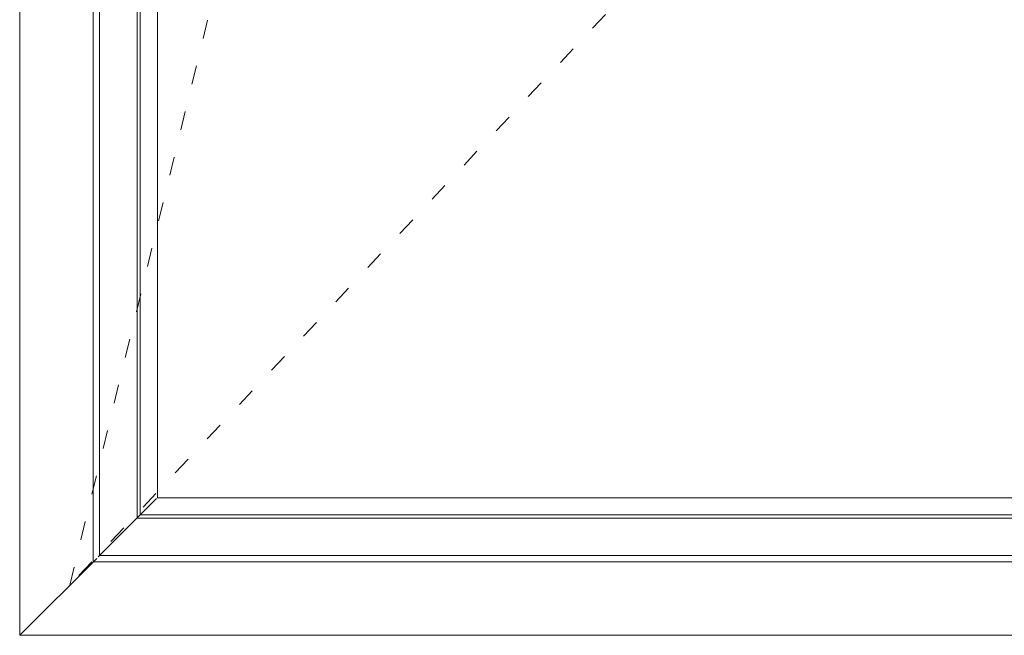
# Model space of a CAD drawing. Units: millimetres. Extents: x 6636 to 9454, y -1842 to 1080.
# Drawn here: x 7639 to 8269, y -1486 to -1092 of the extents above; entities that cross this region are included whole.
import ezdxf

# ---------------------------------------------------------------- set-up
doc = ezdxf.new("R2010")
doc.units = ezdxf.units.MM
doc.linetypes.add('ACAD_ISO03W100', pattern=[30, 12, -18])
doc.layers.add('02 MEASURES', color=156, linetype='Continuous', lineweight=13)
doc.layers.add('DIMENSIONER', color=5, linetype='Continuous', lineweight=9)

msp = doc.modelspace()

# ---------------------------------------------------------------- linework, layer by layer
at = {"layer": '02 MEASURES'}
for p, q in [((7639.34, -1485.51), (7639.34, 884.6)), ((7639.34, -1485.51), (7688.59, -1436.26)), ((8827.34, -1485.51), (7639.34, -1485.51))]:
    msp.add_line(p, q, dxfattribs=at)
msp.add_lwpolyline([(7639.34, 884.6), (8827.34, 884.6), (8827.34, -1485.51), (7639.34, -1485.51), (7639.34, 884.6)], dxfattribs=at)
for points in [[(7686.34, 837.6), (8780.34, 837.6), (8780.34, -1438.51), (7686.34, -1438.51)], [(7690.34, 833.6), (8776.34, 833.6), (8776.34, -1434.51), (7690.34, -1434.51)], [(7714.34, 809.6), (8752.34, 809.6), (8752.34, -1410.51), (7714.34, -1410.51)], [(7716.34, 807.6), (8750.34, 807.6), (8750.34, -1408.51), (7716.34, -1408.51)], [(7727.34, 796.6), (8739.34, 796.6), (8739.34, -1397.51), (7727.34, -1397.51)]]:
    msp.add_lwpolyline(points, close=True, dxfattribs=at)
at = {"layer": 'DIMENSIONER', "color": 0}
for p, q in [((7639.34, -1485.51), (7639.34, 884.6)), ((7726.85, -1397.99), (7689.55, -1435.29)), ((7639.34, -1485.51), (8827.34, -1485.51))]:
    msp.add_line(p, q, dxfattribs=at)
at = {"layer": 'DIMENSIONER', "color": 0, "linetype": 'ACAD_ISO03W100'}
for p, q in [((7671.34, -1453.51), (8233.34, 852.61)), ((8752.34, -300.45), (7671.34, -1453.51))]:
    msp.add_line(p, q, dxfattribs=at)

doc.saveas('drawing.dxf')
